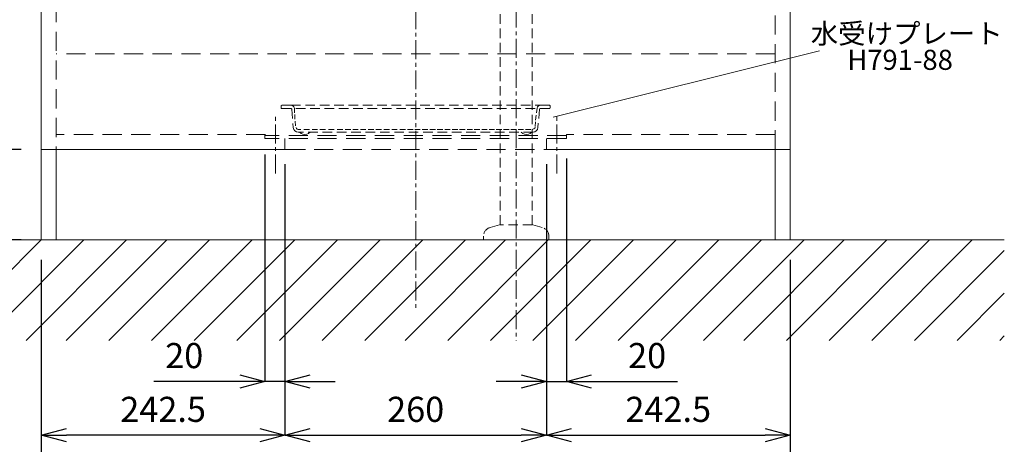
# Model space of a CAD drawing. Units: millimetres. Extents: x 13365 to 17820, y 0 to 3150.
# Drawn here: x 15398 to 16377, y 603 to 1025 of the extents above; entities that cross this region are included whole.
import ezdxf
from ezdxf.enums import TextEntityAlignment as Align

# ---------------------------------------------------------------- set-up
doc = ezdxf.new("R2010")
doc.units = ezdxf.units.MM
doc.header["$LTSCALE"] = 3
doc.linetypes.add('CENTER1', pattern=[10, 6.25, -1.25, 1.25, -1.25])
doc.linetypes.add('HIDDEN', pattern=[9.525, 6.35, -3.175])
for name, color, linetype, lineweight in [('01', 4, 'Continuous', 5), ('中心線', 1, 'CENTER1', 15), ('太線', 7, 'Continuous', 15), ('寸法線', 3, 'Continuous', 15), ('文字', 4, 'Continuous', 15), ('細線', 6, 'Continuous', 9)]:
    doc.layers.add(name, color=color, linetype=linetype, lineweight=lineweight)
doc.layers.add('_0-2_', color=7, linetype='Continuous')
doc.styles.add('japanese', font='romans.shx', dxfattribs={"bigfont": 'bigfont.shx'})
doc.dimstyles.new('KIHON', dxfattribs={"dimscale": 10, "dimtxt": 2.5, "dimasz": 2.5, "dimexe": 0, "dimexo": 2, "dimgap": 1, "dimtad": 1, "dimdec": 0, "dimdsep": 46, "dimtxsty": 'japanese', "dimblk": 'OPEN30', "dimcen": 2.5, "dimadec": 0, "dimazin": 0, "dimtfac": 1, "dimtdec": 0, "dimtmove": 0, "dimatfit": 0, "dimfxl": 1, "dimarcsym": 0})

# ---------------------------------------------------------------- blocks, each defined once
blk = doc.blocks.new('_Open30')
at = {"color": 0, "linetype": 'ByBlock', "lineweight": -2}
for p, q in [((-1, 0.268), (0, 0)), ((0, 0), (-1, -0.268)), ((0, 0), (-1, 0))]:
    blk.add_line(p, q, dxfattribs=at)
blk = doc.blocks.new('*D381')
at = {"layer": 'Defpoints', "color": 0}
for p in [(15414.32, 2606.13), (15148.62, 806.13), (15419.4, 806.13)]:
    blk.add_point(p, dxfattribs=at)
at = {"layer": '寸法線', "color": 0, "lineweight": -2}
for p, q in [((15394.32, 2606.13), (15148.62, 2606.13)), ((15148.62, 2581.13), (15148.62, 831.13)), ((15399.4, 806.13), (15148.62, 806.13))]:
    blk.add_line(p, q, dxfattribs=at)
at = {"layer": '寸法線', "color": 0, "lineweight": -2, "xscale": 25, "yscale": 25, "zscale": 25}
for p, rotation in [((15148.62, 2606.13), 90), ((15148.62, 806.13), 270)]:
    blk.add_blockref('_Open30', p, dxfattribs=dict(at, rotation=rotation))
at = {"layer": '寸法線', "color": 0, "lineweight": 9, "insert": (15119.57, 1706.13), "char_height": 25, "attachment_point": 5, "rotation": 90, "style": 'japanese'}
blk.add_mtext('1800(参考値)', dxfattribs=at)
blk = doc.blocks.new('*D353')
at = {"layer": 'Defpoints', "color": 0}
for p in [(15419.32, 806.13), (16164.32, 806.13), (16164.32, 537.45)]:
    blk.add_point(p, dxfattribs=at)
at = {"layer": '寸法線', "color": 0, "lineweight": -2}
for p, q in [((15419.32, 786.13), (15419.32, 537.45)), ((16164.32, 786.13), (16164.32, 537.45)), ((15444.32, 537.45), (16139.32, 537.45))]:
    blk.add_line(p, q, dxfattribs=at)
at = {"layer": '寸法線', "color": 0, "lineweight": -2, "xscale": 25, "yscale": 25, "zscale": 25, "rotation": 180}
blk.add_blockref('_Open30', (15419.32, 537.45), dxfattribs=at)
at = {"layer": '寸法線', "color": 0, "lineweight": -2, "xscale": 25, "yscale": 25, "zscale": 25}
blk.add_blockref('_Open30', (16164.32, 537.45), dxfattribs=at)
at = {"layer": '寸法線', "color": 0, "lineweight": 9, "insert": (15791.82, 566.5), "char_height": 25, "attachment_point": 5, "style": 'japanese'}
blk.add_mtext('745\u3000+4/-0', dxfattribs=at)
blk = doc.blocks.new('*D354')
at = {"layer": 'Defpoints', "color": 0}
for p in [(15419.32, 1586.13), (15226.44, 806.13), (15419.32, 806.13)]:
    blk.add_point(p, dxfattribs=at)
at = {"layer": '寸法線', "color": 0, "lineweight": -2}
for p, q in [((15399.32, 1586.13), (15226.44, 1586.13)), ((15226.44, 1561.13), (15226.44, 831.13)), ((15399.32, 806.13), (15226.44, 806.13))]:
    blk.add_line(p, q, dxfattribs=at)
at = {"layer": '寸法線', "color": 0, "lineweight": -2, "xscale": 25, "yscale": 25, "zscale": 25}
for p, rotation in [((15226.44, 1586.13), 90), ((15226.44, 806.13), 270)]:
    blk.add_blockref('_Open30', p, dxfattribs=dict(at, rotation=rotation))
at = {"layer": '寸法線', "color": 0, "lineweight": 9, "insert": (15197.39, 1196.13), "char_height": 25, "attachment_point": 5, "rotation": 90, "style": 'japanese'}
blk.add_mtext('780 +4/-0', dxfattribs=at)
blk = doc.blocks.new('*D355')
at = {"layer": 'Defpoints', "color": 0}
for p in [(15419.32, 896.13), (15297.52, 806.13), (15419.32, 806.13)]:
    blk.add_point(p, dxfattribs=at)
at = {"layer": '寸法線', "color": 0, "lineweight": -2}
for p, q in [((15399.32, 896.13), (15297.52, 896.13)), ((15297.52, 871.13), (15297.52, 831.13)), ((15399.32, 806.13), (15297.52, 806.13))]:
    blk.add_line(p, q, dxfattribs=at)
at = {"layer": '寸法線', "color": 0, "lineweight": -2, "xscale": 25, "yscale": 25, "zscale": 25}
for p, rotation in [((15297.52, 896.13), 90), ((15297.52, 806.13), 270)]:
    blk.add_blockref('_Open30', p, dxfattribs=dict(at, rotation=rotation))
at = {"layer": '寸法線', "color": 0, "lineweight": 9, "insert": (15275.02, 851.13), "char_height": 25, "attachment_point": 5, "rotation": 90, "style": 'japanese'}
blk.add_mtext('90', dxfattribs=at)
blk = doc.blocks.new('*D356')
at = {"layer": 'Defpoints', "color": 0}
for p in [(15419.32, 1586.13), (15297.52, 896.13), (15419.32, 896.13)]:
    blk.add_point(p, dxfattribs=at)
at = {"layer": '寸法線', "color": 0, "lineweight": -2}
for p, q in [((15399.32, 1586.13), (15297.52, 1586.13)), ((15297.52, 1561.13), (15297.52, 921.13)), ((15399.32, 896.13), (15297.52, 896.13))]:
    blk.add_line(p, q, dxfattribs=at)
at = {"layer": '寸法線', "color": 0, "lineweight": -2, "xscale": 25, "yscale": 25, "zscale": 25}
for p, rotation in [((15297.52, 1586.13), 90), ((15297.52, 896.13), 270)]:
    blk.add_blockref('_Open30', p, dxfattribs=dict(at, rotation=rotation))
at = {"layer": '寸法線', "color": 0, "lineweight": 9, "insert": (15275.02, 1241.13), "char_height": 25, "attachment_point": 5, "rotation": 90, "style": 'japanese'}
blk.add_mtext('690', dxfattribs=at)
blk = doc.blocks.new('*D367')
at = {"layer": 'Defpoints', "color": 0}
for p in [(15641.82, 911.13), (15661.82, 901.63), (15641.82, 665.27)]:
    blk.add_point(p, dxfattribs=at)
at = {"layer": '寸法線', "color": 0, "lineweight": -2}
for p, q in [((15641.82, 891.13), (15641.82, 665.27)), ((15661.82, 881.63), (15661.82, 665.27)), ((15616.82, 665.27), (15531.35, 665.27)), ((15661.82, 665.27), (15641.82, 665.27)), ((15686.82, 665.27), (15711.82, 665.27))]:
    blk.add_line(p, q, dxfattribs=at)
at = {"layer": '寸法線', "color": 0, "lineweight": -2, "xscale": 25, "yscale": 25, "zscale": 25}
blk.add_blockref('_Open30', (15641.82, 665.27), dxfattribs=at)
at = {"layer": '寸法線', "color": 0, "lineweight": -2, "xscale": 25, "yscale": 25, "zscale": 25, "rotation": 180}
blk.add_blockref('_Open30', (15661.82, 665.27), dxfattribs=at)
at = {"layer": '寸法線', "color": 0, "lineweight": 9, "insert": (15561.59, 687.77), "char_height": 25, "attachment_point": 5, "style": 'japanese'}
blk.add_mtext('20', dxfattribs=at)
blk = doc.blocks.new('*D400')
at = {"layer": 'Defpoints', "color": 0}
for p in [(15921.82, 901.63), (15941.82, 907.13), (15921.82, 665.27)]:
    blk.add_point(p, dxfattribs=at)
at = {"layer": '寸法線', "color": 0, "lineweight": -2}
for p, q in [((15921.82, 881.63), (15921.82, 665.27)), ((15941.82, 887.13), (15941.82, 665.27)), ((15896.82, 665.27), (15871.82, 665.27)), ((15921.82, 665.27), (15941.82, 665.27)), ((15966.82, 665.27), (16052.3, 665.27))]:
    blk.add_line(p, q, dxfattribs=at)
at = {"layer": '寸法線', "color": 0, "lineweight": -2, "xscale": 25, "yscale": 25, "zscale": 25}
blk.add_blockref('_Open30', (15921.82, 665.27), dxfattribs=at)
at = {"layer": '寸法線', "color": 0, "lineweight": -2, "xscale": 25, "yscale": 25, "zscale": 25, "rotation": 180}
blk.add_blockref('_Open30', (15941.82, 665.27), dxfattribs=at)
at = {"layer": '寸法線', "color": 0, "lineweight": 9, "insert": (16022.06, 687.77), "char_height": 25, "attachment_point": 5, "style": 'japanese'}
blk.add_mtext('20', dxfattribs=at)
blk = doc.blocks.new('*D401')
at = {"layer": 'Defpoints', "color": 0}
for p in [(15661.82, 896.13), (15921.82, 896.13), (15921.82, 611.8)]:
    blk.add_point(p, dxfattribs=at)
at = {"layer": '寸法線', "color": 0, "lineweight": -2}
for p, q in [((15661.82, 876.13), (15661.82, 611.8)), ((15921.82, 876.13), (15921.82, 611.8)), ((15686.82, 611.8), (15896.82, 611.8))]:
    blk.add_line(p, q, dxfattribs=at)
at = {"layer": '寸法線', "color": 0, "lineweight": -2, "xscale": 25, "yscale": 25, "zscale": 25, "rotation": 180}
blk.add_blockref('_Open30', (15661.82, 611.8), dxfattribs=at)
at = {"layer": '寸法線', "color": 0, "lineweight": -2, "xscale": 25, "yscale": 25, "zscale": 25}
blk.add_blockref('_Open30', (15921.82, 611.8), dxfattribs=at)
at = {"layer": '寸法線', "color": 0, "lineweight": 9, "insert": (15791.82, 634.3), "char_height": 25, "attachment_point": 5, "style": 'japanese'}
blk.add_mtext('260', dxfattribs=at)
blk = doc.blocks.new('*D368')
at = {"layer": 'Defpoints', "color": 0}
for p in [(15661.82, 896.13), (15419.32, 806.13), (15419.32, 611.8)]:
    blk.add_point(p, dxfattribs=at)
at = {"layer": '寸法線', "color": 0, "lineweight": -2}
for p, q in [((15661.82, 876.13), (15661.82, 611.8)), ((15419.32, 786.13), (15419.32, 611.8)), ((15636.82, 611.8), (15444.32, 611.8))]:
    blk.add_line(p, q, dxfattribs=at)
at = {"layer": '寸法線', "color": 0, "lineweight": -2, "xscale": 25, "yscale": 25, "zscale": 25, "rotation": 180}
blk.add_blockref('_Open30', (15419.32, 611.8), dxfattribs=at)
at = {"layer": '寸法線', "color": 0, "lineweight": -2, "xscale": 25, "yscale": 25, "zscale": 25}
blk.add_blockref('_Open30', (15661.82, 611.8), dxfattribs=at)
at = {"layer": '寸法線', "color": 0, "lineweight": 9, "insert": (15540.57, 634.3), "char_height": 25, "attachment_point": 5, "style": 'japanese'}
blk.add_mtext('242.5', dxfattribs=at)
blk = doc.blocks.new('*D402')
at = {"layer": 'Defpoints', "color": 0}
for p in [(15921.82, 896.13), (16164.32, 806.13), (16164.32, 611.8)]:
    blk.add_point(p, dxfattribs=at)
at = {"layer": '寸法線', "color": 0, "lineweight": -2}
for p, q in [((15921.82, 876.13), (15921.82, 611.8)), ((16164.32, 786.13), (16164.32, 611.8)), ((15946.82, 611.8), (16139.32, 611.8))]:
    blk.add_line(p, q, dxfattribs=at)
at = {"layer": '寸法線', "color": 0, "lineweight": -2, "xscale": 25, "yscale": 25, "zscale": 25, "rotation": 180}
blk.add_blockref('_Open30', (15921.82, 611.8), dxfattribs=at)
at = {"layer": '寸法線', "color": 0, "lineweight": -2, "xscale": 25, "yscale": 25, "zscale": 25}
blk.add_blockref('_Open30', (16164.32, 611.8), dxfattribs=at)
at = {"layer": '寸法線', "color": 0, "lineweight": 9, "insert": (16043.07, 634.3), "char_height": 25, "attachment_point": 5, "style": 'japanese'}
blk.add_mtext('242.5', dxfattribs=at)
blk = doc.blocks.new('*D424')
at = {"layer": 'Defpoints', "color": 0}
for p in [(15416.82, 1613.13), (15381.07, 806.13), (15416.82, 806.13)]:
    blk.add_point(p, dxfattribs=at)
at = {"layer": '寸法線', "color": 0, "lineweight": -2}
for p, q in [((15396.82, 1613.13), (15381.07, 1613.13)), ((15381.07, 1588.13), (15381.07, 831.13)), ((15396.82, 806.13), (15381.07, 806.13))]:
    blk.add_line(p, q, dxfattribs=at)
at = {"layer": '寸法線', "color": 0, "lineweight": -2, "xscale": 25, "yscale": 25, "zscale": 25}
for p, rotation in [((15381.07, 1613.13), 90), ((15381.07, 806.13), 270)]:
    blk.add_blockref('_Open30', p, dxfattribs=dict(at, rotation=rotation))
at = {"layer": '寸法線', "color": 0, "insert": (15358.57, 1209.63), "char_height": 25, "attachment_point": 5, "rotation": 90, "style": 'japanese'}
blk.add_mtext('807', dxfattribs=at)

msp = doc.modelspace()

# ---------------------------------------------------------------- linework, layer by layer
at = {"layer": '01', "lineweight": 18}
for p, q in [((15419.32, 806.13), (15419.32, 1586.13)), ((16164.32, 1586.13), (16164.32, 806.13)), ((15682.32, 896.13), (15419.32, 896.13)), ((15434.32, 806.13), (15434.32, 896.13)), ((16164.32, 896.13), (15921.92, 896.13)), ((16149.32, 896.13), (16149.32, 806.13)), ((16164.32, 806.13), (15419.32, 806.13))]:
    msp.add_line(p, q, dxfattribs=at)
at = {"layer": '01', "linetype": 'HIDDEN', "lineweight": 18}
for p, q in [((15434.32, 1556.13), (15434.32, 896.13)), ((16149.32, 896.13), (16149.32, 1556.13)), ((16149.32, 991.13), (15434.32, 991.13)), ((15642.32, 911.13), (15434.32, 911.13)), ((15641.82, 911.13), (15641.82, 907.13)), ((15941.82, 911.13), (15941.82, 907.13)), ((16149.32, 911.13), (15941.92, 911.13)), ((15941.82, 910.13), (15641.82, 910.13)), ((15941.82, 907.13), (15641.82, 907.13)), ((15661.82, 907.13), (15661.82, 896.13)), ((15921.82, 907.13), (15921.82, 896.13))]:
    msp.add_line(p, q, dxfattribs=at)
at = {"layer": '01', "linetype": 'HIDDEN', "lineweight": 0}
msp.add_line((15662.22, 896.13), (15922.22, 896.13), dxfattribs=at)
at = {"layer": '_0-2_', "color": 5, "linetype": 'HIDDEN', "lineweight": 18, "ltscale": 0.5}
for p, q in [((15875.82, 821.13), (15875.82, 1254.05)), ((15907.82, 821.13), (15907.82, 1254.05)), ((15925.04, 936.85), (15667.86, 936.85)), ((15865.99, 818.49), (15875.82, 821.13)), ((15907.82, 821.13), (15875.82, 821.13)), ((15917.65, 818.49), (15907.82, 821.13)), ((15859.32, 809.8), (15859.32, 806.13)), ((15924.32, 809.8), (15924.32, 806.13))]:
    msp.add_line(p, q, dxfattribs=at)
at = {"layer": '_0-2_', "color": 5, "linetype": 'HIDDEN', "lineweight": 18}
msp.add_line((15924.32, 806.13), (15859.32, 806.13), dxfattribs=at)
at = {"layer": '_0-2_', "color": 5, "linetype": 'HIDDEN', "lineweight": 18, "ltscale": 0.5}
for points in [[(15658.61, 940.1), (15658.09, 939.93), (15657.92, 939.58)], [(15657.92, 939.59), (15657.92, 937.36)], [(15657.92, 937.36), (15658.09, 937.01), (15658.61, 936.84)], [(15658.61, 940.1), (15667.86, 940.1)], [(15667.86, 936.84), (15658.61, 936.84)], [(15667.86, 940.1), (15915.78, 940.1)], [(15671.12, 937.18), (15670.78, 938.38), (15670.09, 939.24), (15669.06, 939.93), (15667.86, 940.1)], [(15668.55, 936.33), (15668.38, 936.67), (15667.87, 936.85)], [(15668.55, 936.33), (15670.09, 917.81)], [(15671.12, 937.18), (15671.35, 932.58)], [(15671.52, 930.89), (15671.75, 926.29)], [(15912.52, 937.18), (15911.87, 932.4)], [(15915.78, 940.1), (15914.58, 939.93), (15913.55, 939.24), (15912.87, 938.38), (15912.52, 937.18)], [(15915.1, 936.33), (15913.38, 917.81)], [(15915.78, 936.84), (15915.27, 936.84), (15915.1, 936.33)], [(15915.78, 940.1), (15925.04, 940.1)], [(15925.55, 939.58), (15925.38, 939.93), (15925.04, 940.1)], [(15925.04, 936.84), (15925.38, 937.02), (15925.55, 937.36)], [(15925.55, 939.59), (15925.55, 937.36)], [(15672.01, 924.28), (15672.24, 919.68)], [(15911.18, 923.7), (15910.53, 918.92)], [(15911.64, 930.26), (15911.15, 925.35)], [(15670.09, 917.81), (15670.61, 916.1), (15671.64, 914.55), (15673.18, 913.7), (15674.9, 913.35)], [(15672.84, 917.98), (15673.18, 916.95), (15673.86, 916.27), (15674.9, 916.1)], [(15674.89, 916.1), (15677.51, 916.1)], [(15908.75, 913.35), (15674.9, 913.35)], [(15676.26, 913.35), (15677.81, 912.15), (15679.53, 911.47), (15681.58, 911.13), (15683.47, 911.47), (15685.35, 912.15), (15686.9, 913.35)], [(15680.62, 916.1), (15686.11, 916.1)], [(15688.79, 916.1), (15694.28, 916.1)], [(15696.47, 916.1), (15701.96, 916.1)], [(15705.13, 916.1), (15710.63, 916.1)], [(15713.71, 916.1), (15719.2, 916.1)], [(15721.83, 916.1), (15727.32, 916.1)], [(15729.24, 916.1), (15734.74, 916.1)], [(15736.83, 916.1), (15742.33, 916.1)], [(15744.6, 916.1), (15750.1, 916.1)], [(15752.28, 916.1), (15757.77, 916.1)], [(15760.23, 916.1), (15765.72, 916.1)], [(15768, 916.1), (15773.49, 916.1)], [(15776.21, 916.1), (15781.71, 916.1)], [(15783.72, 916.1), (15789.21, 916.1)], [(15790.95, 916.1), (15796.44, 916.1)], [(15798.36, 916.1), (15803.85, 916.1)], [(15805.95, 916.1), (15811.44, 916.1)], [(15813.27, 916.1), (15818.76, 916.1)], [(15820.77, 916.1), (15826.27, 916.1)], [(15828.18, 916.1), (15833.68, 916.1)], [(15835.51, 916.1), (15841, 916.1)], [(15842.92, 916.1), (15848.41, 916.1)], [(15850.06, 916.1), (15855.55, 916.1)], [(15857.52, 916.1), (15863.01, 916.1)], [(15864.84, 916.1), (15870.33, 916.1)], [(15871.98, 916.1), (15877.48, 916.1)], [(15879.22, 916.1), (15884.71, 916.1)], [(15886.58, 916.1), (15892.08, 916.1)], [(15893.64, 916.1), (15899.13, 916.1)], [(15896.75, 913.35), (15898.29, 912.15), (15900.18, 911.47), (15902.07, 911.13)], [(15900.92, 916.1), (15906.41, 916.1)], [(15902.07, 911.13), (15903.95, 911.47), (15905.83, 912.15), (15907.38, 913.35)], [(15908.5, 916.37), (15909.36, 916.54), (15910.22, 917.22), (15910.56, 918.25)], [(15908.75, 913.35), (15910.47, 913.7), (15911.84, 914.55), (15913.04, 916.1), (15913.38, 917.81)]]:
    msp.add_lwpolyline(points, dxfattribs=at)
for centre, start, end in [((15868.32, 809.8), 105, 180), ((15915.32, 809.8), 0, 75)]:
    msp.add_arc(centre, 9, start, end, dxfattribs=at)
at = {"layer": '中心線', "lineweight": 0}
for p, q in [((15791.82, 1814.69), (15791.82, 736.24)), ((15891.82, 1366.14), (15891.82, 705.77)), ((15652.22, 872.18), (15652.22, 932.18)), ((15932.22, 872.18), (15932.22, 932.18))]:
    msp.add_line(p, q, dxfattribs=at)
at = {"layer": '太線', "lineweight": 0}
msp.add_line((16377.36, 806.13), (15027.36, 806.13), dxfattribs=at)
at = {"layer": '文字', "linetype": 'Continuous', "lineweight": 15}
msp.add_line((15928.5, 928.12), (16193.62, 994.31), dxfattribs=at)
at = {"layer": '細線', "linetype": 'Continuous', "lineweight": 0}
for p, q in [((15319.4, 706.13), (15419.4, 806.13)), ((15361.82, 706.13), (15461.82, 806.13)), ((15404.25, 706.13), (15504.25, 806.13)), ((15444.25, 706.13), (15544.25, 806.13)), ((15486.68, 706.13), (15586.68, 806.13)), ((15529.1, 706.13), (15629.1, 806.13)), ((15571.53, 706.13), (15671.53, 806.13)), ((15613.96, 706.13), (15713.96, 806.13)), ((15656.38, 706.13), (15756.38, 806.13)), ((15698.81, 706.13), (15798.81, 806.13)), ((15741.24, 706.13), (15841.24, 806.13)), ((15781.24, 706.13), (15881.24, 806.13)), ((15823.66, 706.13), (15923.66, 806.13)), ((15866.09, 706.13), (15966.09, 806.13)), ((15908.51, 706.13), (16008.51, 806.13)), ((15950.94, 706.13), (16050.94, 806.13)), ((15993.37, 706.13), (16093.37, 806.13)), ((16035.79, 706.13), (16135.79, 806.13)), ((16078.22, 706.13), (16178.22, 806.13)), ((16118.22, 706.13), (16218.22, 806.13)), ((16160.65, 706.13), (16260.65, 806.13)), ((16203.07, 706.13), (16303.07, 806.13)), ((16245.5, 706.13), (16345.5, 806.13)), ((16287.93, 706.13), (16377.36, 795.56)), ((16330.35, 706.13), (16377.36, 753.13)), ((16372.78, 706.13), (16377.36, 710.71))]:
    msp.add_line(p, q, dxfattribs=at)

# ---------------------------------------------------------------- texts
at = {"layer": '文字', "linetype": 'Continuous', "lineweight": 15, "style": 'japanese'}
for s, p in [('水受けプレート', (16280.31, 1008.85)), ('H791-88', (16273.69, 982.71))]:
    msp.add_text(s, height=20, dxfattribs=at).set_placement(p, align=Align.MIDDLE)

# ---------------------------------------------------------------- dimensions: what is measured, and where the dimension line sits
at = {"layer": '寸法線', "lineweight": 9}
dim = msp.add_linear_dim(base=(15148.62, 806.13), p1=(15414.32, 2606.13), p2=(15419.4, 806.13), angle=90, text='<>(参考値)', dimstyle='KIHON', dxfattribs=at)
dim.commit()
dim.dimension.update_dxf_attribs({"geometry": '*D381', "text_midpoint": (15119.57, 1706.13)})
at = {"layer": '寸法線'}
dim = msp.add_linear_dim(base=(15381.07, 806.13), p1=(15416.82, 1613.13), p2=(15416.82, 806.13), angle=90, dimstyle='KIHON', dxfattribs=at)
dim.commit()
dim.dimension.update_dxf_attribs({"geometry": '*D424', "text_midpoint": (15358.57, 1209.63)})
at = {"layer": '寸法線', "lineweight": 9}
dim = msp.add_linear_dim(base=(15226.44, 806.13), p1=(15419.32, 1586.13), p2=(15419.32, 806.13), angle=90, text='<> +4/-0', dimstyle='KIHON', override={"dimtmove": 1}, dxfattribs=at)
dim.commit()
dim.dimension.update_dxf_attribs({"geometry": '*D354', "text_midpoint": (15197.39, 1196.13)})
for base, p1, p2, picture, middle in [((15297.52, 896.13), (15419.32, 1586.13), (15419.32, 896.13), '*D356', (15275.02, 1241.13)), ((15297.52, 806.13), (15419.32, 896.13), (15419.32, 806.13), '*D355', (15275.02, 851.13))]:
    dim = msp.add_linear_dim(base=base, p1=p1, p2=p2, angle=90, dimstyle='KIHON', override={"dimtmove": 1}, dxfattribs=at)
    dim.commit()
    dim.dimension.update_dxf_attribs({"geometry": picture, "text_midpoint": middle})
for base, p1, p2, picture, middle in [((15641.82, 665.27), (15661.82, 901.63), (15641.82, 911.13), '*D367', (15561.59, 687.77)), ((15921.82, 611.8), (15661.82, 896.13), (15921.82, 896.13), '*D401', (15791.82, 634.3))]:
    dim = msp.add_linear_dim(base=base, p1=p1, p2=p2, dimstyle='KIHON', dxfattribs=at)
    dim.commit()
    dim.dimension.update_dxf_attribs({"geometry": picture, "text_midpoint": middle})
dim = msp.add_linear_dim(base=(15921.82, 665.27), p1=(15941.82, 907.13), p2=(15921.82, 901.63), dimstyle='KIHON', dxfattribs=at)
dim.commit()
dim.dimension.update_dxf_attribs({"geometry": '*D400', "text_midpoint": (16022.06, 665.27), "dimtype": 160})
for base, p1, p2, picture, middle in [((15419.32, 611.8), (15661.82, 896.13), (15419.32, 806.13), '*D368', (15540.57, 634.3)), ((16164.32, 611.8), (15921.82, 896.13), (16164.32, 806.13), '*D402', (16043.07, 634.3))]:
    dim = msp.add_linear_dim(base=base, p1=p1, p2=p2, dimstyle='KIHON', override={"dimdec": 1, "dimtmove": 1}, dxfattribs=at)
    dim.commit()
    dim.dimension.update_dxf_attribs({"geometry": picture, "text_midpoint": middle})
dim = msp.add_linear_dim(base=(16164.32, 537.45), p1=(15419.32, 806.13), p2=(16164.32, 806.13), text='<>\u3000+4/-0', dimstyle='KIHON', override={"dimtmove": 1}, dxfattribs=at)
dim.commit()
dim.dimension.update_dxf_attribs({"geometry": '*D353', "text_midpoint": (15791.82, 566.5)})

doc.saveas('drawing.dxf')
